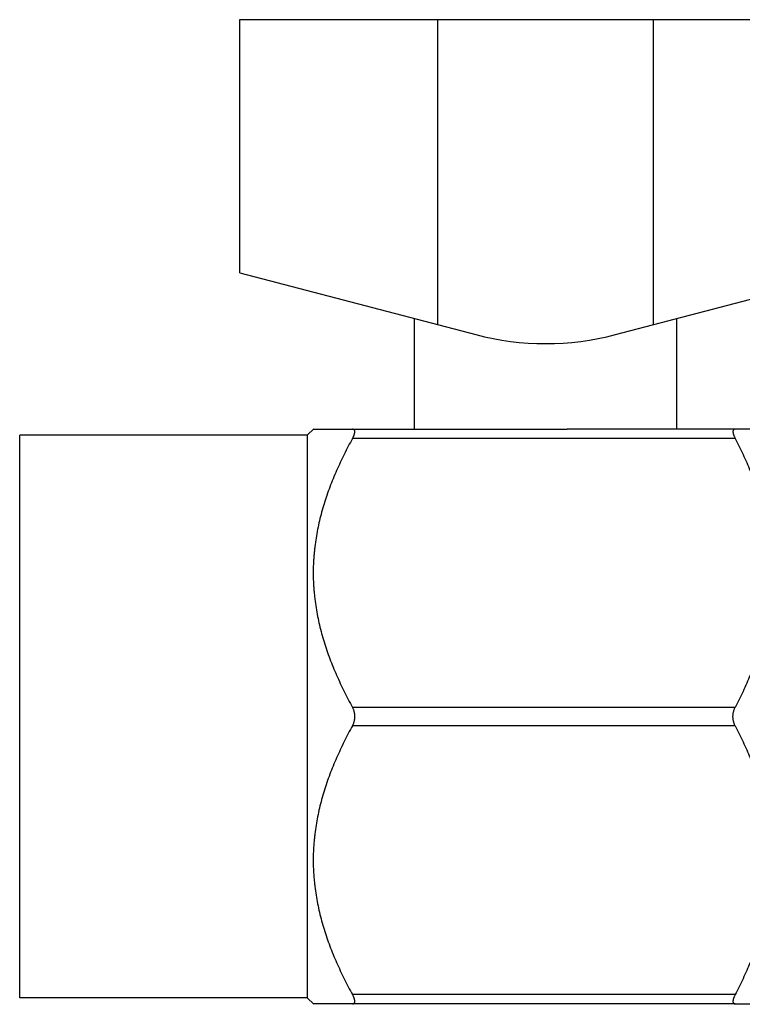
# Model space of a CAD drawing. Units: inches. Extents: x 4.78 to 6.57, y 3.26 to 4.87.
# Drawn here: x 4.78 to 5.96, y 3.26 to 4.87 of the extents above; entities that cross this region are included whole.
import ezdxf

# ---------------------------------------------------------------- set-up
doc = ezdxf.new("R2010")
doc.units = ezdxf.units.IN
doc.header["$LTSCALE"] = 0.64311
doc.header["$MEASUREMENT"] = 0
doc.layers.get('0').update_dxf_attribs({"linetype": 'CONTINUOUS'})

msp = doc.modelspace()

# ---------------------------------------------------------------- linework, layer by layer
at = {"color": 6, "linetype": 'CONTINUOUS'}
for p, q in [((5.1401, 4.4577), (5.1401, 4.8717)), ((5.1401, 4.8717), (6.1401, 4.8717)), ((5.1401, 4.4577), (5.5258, 4.3564)), ((5.7543, 4.3564), (6.1401, 4.4577)), ((5.4256, 4.2017), (5.4256, 4.3827)), ((5.8546, 4.2017), (5.8546, 4.3827)), ((4.7801, 3.2717), (4.7801, 4.1917)), ((5.2501, 4.1917), (4.7801, 4.1917)), ((5.2501, 4.1917), (5.2609, 4.2024)), ((5.2501, 4.1917), (5.2501, 3.2717)), ((5.2601, 4.2017), (5.6046, 4.2017)), ((5.6046, 4.2017), (5.6756, 4.2017)), ((6.0104, 4.2017), (5.6756, 4.2017)), ((5.2501, 3.2717), (4.7801, 3.2717)), ((5.2501, 3.2717), (5.2609, 3.2609)), ((5.3244, 3.2617), (5.2601, 3.2617)), ((5.9501, 3.2617), (6.0104, 3.2617))]:
    msp.add_line(p, q, dxfattribs=at)
at = {"color": 9, "linetype": 'CONTINUOUS'}
for p, q in [((5.4637, 4.3727), (5.4637, 4.8717)), ((5.8165, 4.3727), (5.8165, 4.8717)), ((5.9501, 4.1867), (5.3244, 4.1867)), ((5.9501, 3.7467), (5.3244, 3.7467)), ((5.9501, 3.7167), (5.3244, 3.7167)), ((5.9501, 3.2767), (5.3244, 3.2767)), ((5.9501, 3.2617), (5.3244, 3.2617))]:
    msp.add_line(p, q, dxfattribs=at)
at = {"color": 6, "linetype": 'CONTINUOUS'}
msp.add_arc((5.6401, 4.7917), 0.45, 255.2923, 284.7077, dxfattribs=at)
for points, knots in [([(5.3244, 4.1867), (5.3246, 4.1872), (5.3251, 4.188), (5.3256, 4.189), (5.3261, 4.19), (5.3266, 4.1912), (5.3271, 4.1925), (5.3274, 4.1934), (5.3276, 4.1941), (5.3278, 4.1947), (5.3279, 4.1956), (5.3281, 4.1963), (5.3282, 4.1971), (5.3282, 4.1976), (5.3282, 4.1981), (5.3281, 4.1986), (5.328, 4.199), (5.3279, 4.1994), (5.3278, 4.1998), (5.3276, 4.2001), (5.3274, 4.2004), (5.3272, 4.2007), (5.3269, 4.2009), (5.3266, 4.2011), (5.3263, 4.2013), (5.3259, 4.2014), (5.3256, 4.2015), (5.325, 4.2016), (5.3246, 4.2017), (5.3244, 4.2017)], [0, 0, 0, 0, 0.098795, 0.146859, 0.193904, 0.284549, 0.370009, 0.410599, 0.449666, 0.487149, 0.52299, 0.589566, 0.620295, 0.64934, 0.676742, 0.702562, 0.726885, 0.749839, 0.771613, 0.792425, 0.812514, 0.832135, 0.851547, 0.871009, 0.890767, 0.91103, 0.931971, 0.953723, 1, 1, 1, 1]), ([(5.9501, 4.2017), (5.9499, 4.2017), (5.9497, 4.2016), (5.9491, 4.2016), (5.9487, 4.2015), (5.9482, 4.2013), (5.9479, 4.2011), (5.9477, 4.2009), (5.9474, 4.2007), (5.9472, 4.2004), (5.947, 4.2001), (5.9468, 4.1998), (5.9467, 4.1994), (5.9466, 4.199), (5.9465, 4.1986), (5.9465, 4.1981), (5.9465, 4.1976), (5.9465, 4.1971), (5.9465, 4.1966), (5.9466, 4.196), (5.9467, 4.1954), (5.9468, 4.1947), (5.9471, 4.1939), (5.9473, 4.1929), (5.9477, 4.192), (5.948, 4.191), (5.9486, 4.1898), (5.9493, 4.1882), (5.9498, 4.1872), (5.9501, 4.1867)], [0, 0, 0, 0, 0.02266, 0.044377, 0.085317, 0.104858, 0.124003, 0.142974, 0.162023, 0.181421, 0.201433, 0.222291, 0.244204, 0.267348, 0.291874, 0.31791, 0.345561, 0.374908, 0.405972, 0.438752, 0.473227, 0.50937, 0.547141, 0.627379, 0.669739, 0.713487, 0.80479, 0.900553, 1, 1, 1, 1]), ([(5.3244, 4.1867), (5.3196, 4.1781), (5.3106, 4.1607), (5.3002, 4.1386), (5.2926, 4.1207), (5.2872, 4.1072), (5.2823, 4.0935), (5.2778, 4.0798), (5.2738, 4.0659), (5.2702, 4.0519), (5.2671, 4.0379), (5.2646, 4.0237), (5.2629, 4.0119), (5.2619, 4.0024), (5.2612, 3.9952), (5.2607, 3.9881), (5.2602, 3.9786), (5.26, 3.9667), (5.2602, 3.9547), (5.2607, 3.9452), (5.2612, 3.9381), (5.2619, 3.9309), (5.2629, 3.9214), (5.2646, 3.9096), (5.2671, 3.8955), (5.2702, 3.8814), (5.2738, 3.8674), (5.2778, 3.8536), (5.2823, 3.8398), (5.2872, 3.8261), (5.2926, 3.8126), (5.3002, 3.7947), (5.3106, 3.7726), (5.3196, 3.7552), (5.3244, 3.7467)], [0, 0, 0, 0, 0.063452, 0.126619, 0.158094, 0.18949, 0.220809, 0.252055, 0.283232, 0.31434, 0.345386, 0.376379, 0.407326, 0.422786, 0.438238, 0.453684, 0.469126, 0.5, 0.530874, 0.546316, 0.561762, 0.577214, 0.592674, 0.623621, 0.654614, 0.68566, 0.716769, 0.747945, 0.779191, 0.81051, 0.841906, 0.873381, 0.936548, 1, 1, 1, 1]), ([(5.9501, 4.1867), (5.9545, 4.178), (5.9631, 4.1606), (5.9729, 4.1384), (5.98, 4.1204), (5.985, 4.1068), (5.9897, 4.0932), (5.9939, 4.0794), (5.9977, 4.0656), (6.001, 4.0516), (6.0039, 4.0376), (6.0062, 4.0235), (6.0078, 4.0117), (6.0088, 4.0022), (6.0094, 3.9951), (6.0098, 3.988), (6.0103, 3.9785), (6.0105, 3.9667), (6.0103, 3.9548), (6.0098, 3.9453), (6.0094, 3.9382), (6.0088, 3.9311), (6.0078, 3.9216), (6.0062, 3.9098), (6.0039, 3.8957), (6.001, 3.8817), (5.9977, 3.8678), (5.9939, 3.8539), (5.9897, 3.8401), (5.985, 3.8265), (5.98, 3.8129), (5.9729, 3.7949), (5.9631, 3.7727), (5.9545, 3.7553), (5.9501, 3.7467)], [0, 0, 0, 0, 0.063365, 0.126468, 0.157918, 0.189298, 0.220608, 0.251852, 0.283033, 0.314153, 0.345219, 0.376237, 0.407214, 0.422691, 0.438161, 0.453626, 0.469086, 0.5, 0.530914, 0.546375, 0.561839, 0.577309, 0.592786, 0.623764, 0.654782, 0.685847, 0.716967, 0.748148, 0.779392, 0.810702, 0.842082, 0.873532, 0.936635, 1, 1, 1, 1]), ([(5.3282, 3.7317), (5.3282, 3.7323), (5.3281, 3.7337), (5.328, 3.7354), (5.3278, 3.7367), (5.3275, 3.738), (5.3272, 3.7396), (5.3266, 3.7415), (5.326, 3.7433), (5.3252, 3.745), (5.3246, 3.7461), (5.3244, 3.7467)], [0, 0, 0, 0, 0.130069, 0.259751, 0.324204, 0.388272, 0.515079, 0.639909, 0.762479, 0.882581, 1, 1, 1, 1]), ([(5.9465, 3.7317), (5.9465, 3.7323), (5.9465, 3.7337), (5.9467, 3.7354), (5.9468, 3.7367), (5.9471, 3.738), (5.9474, 3.7396), (5.9479, 3.7415), (5.9485, 3.7433), (5.9492, 3.745), (5.9498, 3.7461), (5.9501, 3.7467)], [0, 0, 0, 0, 0.130138, 0.259881, 0.324367, 0.38847, 0.515342, 0.640209, 0.762769, 0.882781, 1, 1, 1, 1]), ([(5.3244, 3.7167), (5.3246, 3.7172), (5.3252, 3.7183), (5.326, 3.72), (5.3266, 3.7218), (5.3272, 3.7237), (5.3275, 3.7253), (5.3278, 3.7266), (5.328, 3.7279), (5.3281, 3.7296), (5.3282, 3.731), (5.3282, 3.7317)], [0, 0, 0, 0, 0.11742, 0.237524, 0.360098, 0.484933, 0.611742, 0.675808, 0.740258, 0.869933, 1, 1, 1, 1]), ([(5.9501, 3.7167), (5.9498, 3.7172), (5.9492, 3.7183), (5.9485, 3.72), (5.9479, 3.7218), (5.9474, 3.7237), (5.9471, 3.7253), (5.9468, 3.7266), (5.9467, 3.728), (5.9465, 3.7296), (5.9465, 3.731), (5.9465, 3.7317)], [0, 0, 0, 0, 0.11722, 0.237234, 0.359797, 0.484669, 0.611542, 0.675643, 0.740126, 0.869864, 1, 1, 1, 1]), ([(5.3244, 3.7167), (5.3196, 3.7081), (5.3106, 3.6907), (5.3002, 3.6686), (5.2926, 3.6507), (5.2872, 3.6372), (5.2823, 3.6235), (5.2778, 3.6098), (5.2738, 3.5959), (5.2702, 3.5819), (5.2671, 3.5679), (5.2646, 3.5537), (5.2629, 3.5419), (5.2619, 3.5324), (5.2612, 3.5252), (5.2607, 3.5181), (5.2602, 3.5086), (5.26, 3.4967), (5.2602, 3.4847), (5.2607, 3.4752), (5.2612, 3.4681), (5.2619, 3.4609), (5.2629, 3.4514), (5.2646, 3.4396), (5.2671, 3.4255), (5.2702, 3.4114), (5.2738, 3.3974), (5.2778, 3.3836), (5.2823, 3.3698), (5.2872, 3.3561), (5.2926, 3.3426), (5.3002, 3.3247), (5.3106, 3.3026), (5.3196, 3.2852), (5.3244, 3.2767)], [0, 0, 0, 0, 0.063452, 0.126619, 0.158094, 0.18949, 0.220809, 0.252055, 0.283232, 0.31434, 0.345386, 0.376379, 0.407326, 0.422786, 0.438238, 0.453684, 0.469126, 0.5, 0.530874, 0.546316, 0.561762, 0.577214, 0.592674, 0.623621, 0.654614, 0.68566, 0.716769, 0.747945, 0.779191, 0.81051, 0.841906, 0.873381, 0.936548, 1, 1, 1, 1]), ([(5.9501, 3.7167), (5.9545, 3.708), (5.9631, 3.6906), (5.9729, 3.6684), (5.98, 3.6504), (5.985, 3.6368), (5.9897, 3.6232), (5.9939, 3.6094), (5.9977, 3.5956), (6.001, 3.5816), (6.0039, 3.5676), (6.0062, 3.5535), (6.0078, 3.5417), (6.0088, 3.5322), (6.0094, 3.5251), (6.0098, 3.518), (6.0103, 3.5085), (6.0105, 3.4967), (6.0103, 3.4848), (6.0098, 3.4753), (6.0094, 3.4682), (6.0088, 3.4611), (6.0078, 3.4516), (6.0062, 3.4398), (6.0039, 3.4257), (6.001, 3.4117), (5.9977, 3.3978), (5.9939, 3.3839), (5.9897, 3.3701), (5.985, 3.3565), (5.98, 3.3429), (5.9729, 3.3249), (5.9631, 3.3027), (5.9545, 3.2853), (5.9501, 3.2767)], [0, 0, 0, 0, 0.063365, 0.126468, 0.157918, 0.189298, 0.220608, 0.251852, 0.283033, 0.314153, 0.345219, 0.376237, 0.407214, 0.422691, 0.438161, 0.453626, 0.469086, 0.5, 0.530914, 0.546375, 0.561839, 0.577309, 0.592786, 0.623764, 0.654782, 0.685847, 0.716967, 0.748148, 0.779392, 0.810702, 0.842082, 0.873532, 0.936635, 1, 1, 1, 1]), ([(5.3244, 3.2617), (5.3246, 3.2617), (5.325, 3.2617), (5.3256, 3.2618), (5.3259, 3.2619), (5.3263, 3.262), (5.3266, 3.2622), (5.3269, 3.2624), (5.3272, 3.2626), (5.3274, 3.2629), (5.3276, 3.2632), (5.3278, 3.2635), (5.3279, 3.2639), (5.328, 3.2643), (5.3281, 3.2647), (5.3282, 3.2652), (5.3282, 3.2657), (5.3282, 3.2662), (5.3281, 3.267), (5.3279, 3.2678), (5.3278, 3.2686), (5.3276, 3.2692), (5.3274, 3.2699), (5.3271, 3.2709), (5.3266, 3.2721), (5.3261, 3.2733), (5.3256, 3.2743), (5.3251, 3.2754), (5.3246, 3.2761), (5.3244, 3.2767)], [0, 0, 0, 0, 0.046277, 0.068029, 0.08897, 0.109233, 0.128991, 0.148453, 0.167865, 0.187486, 0.207575, 0.228387, 0.250161, 0.273115, 0.297438, 0.323258, 0.35066, 0.379705, 0.410434, 0.47701, 0.512851, 0.550334, 0.589401, 0.629991, 0.715451, 0.806096, 0.853141, 0.901205, 1, 1, 1, 1]), ([(5.9501, 3.2767), (5.9498, 3.2761), (5.9493, 3.2751), (5.9486, 3.2736), (5.948, 3.2723), (5.9477, 3.2713), (5.9473, 3.2704), (5.9471, 3.2695), (5.9468, 3.2686), (5.9467, 3.2679), (5.9466, 3.2673), (5.9465, 3.2668), (5.9465, 3.2662), (5.9465, 3.2657), (5.9465, 3.2652), (5.9465, 3.2647), (5.9466, 3.2643), (5.9467, 3.2639), (5.9468, 3.2635), (5.947, 3.2632), (5.9472, 3.2629), (5.9474, 3.2626), (5.9477, 3.2624), (5.9479, 3.2622), (5.9482, 3.262), (5.9487, 3.2618), (5.9491, 3.2617), (5.9497, 3.2617), (5.9499, 3.2617), (5.9501, 3.2617)], [0, 0, 0, 0, 0.099447, 0.19521, 0.286513, 0.330261, 0.372621, 0.452859, 0.49063, 0.526773, 0.561248, 0.594028, 0.625092, 0.654439, 0.68209, 0.708126, 0.732652, 0.755796, 0.777709, 0.798567, 0.818579, 0.837977, 0.857026, 0.875997, 0.895142, 0.914683, 0.955623, 0.97734, 1, 1, 1, 1])]:
    msp.add_open_spline(points, degree=3, knots=knots, dxfattribs=at)

doc.saveas('drawing.dxf')
